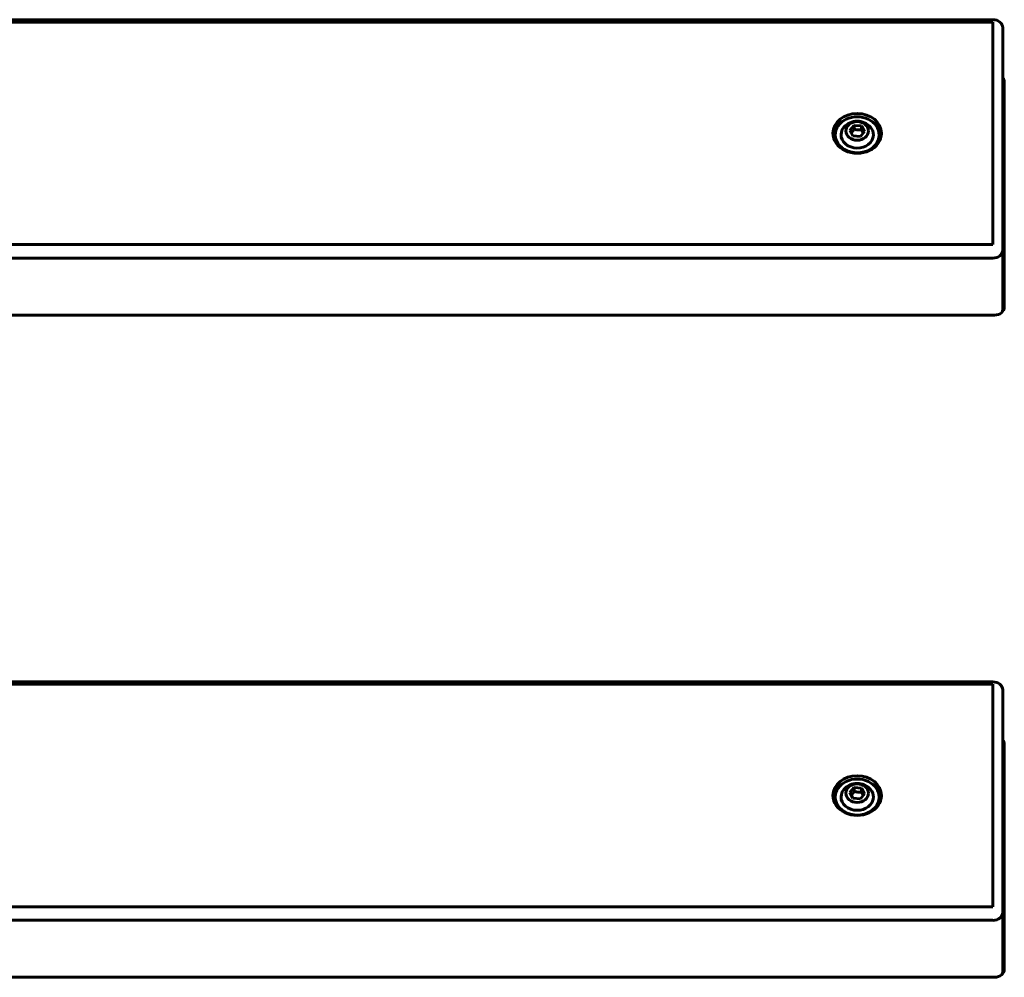
# Model space of a CAD drawing. Units: millimetres. Extents: x -4121 to 1257, y -911 to 5023.
# Drawn here: x -1683 to -1379, y 2640 to 2936 of the extents above; entities that cross this region are included whole.
import ezdxf

# ---------------------------------------------------------------- set-up
doc = ezdxf.new("R2010")
doc.units = ezdxf.units.MM
doc.linetypes.add('K5LT_BASIC', pattern=[0])

msp = doc.modelspace()

# ---------------------------------------------------------------- linework, layer by layer
at = {"linetype": 'K5LT_BASIC', "lineweight": 60}
for p, q in [((-1382.35, 2935.72), (-2126.35, 2935.72)), ((-1382.35, 2934.98), (-2126.35, 2934.98)), ((-1382.35, 2866.17), (-1382.35, 2934.98)), ((-1379.35, 2864.45), (-1379.35, 2933.26)), ((-1378.85, 2846.83), (-1378.85, 2916.46)), ((-1426.65, 2901.49), (-1425.32, 2903.04)), ((-1425.32, 2903.04), (-1425.32, 2901.84)), ((-1425.32, 2903.04), (-1423.02, 2902.87)), ((-1423.02, 2902.87), (-1423.02, 2901.68)), ((-1423.02, 2902.87), (-1422.05, 2901.16)), ((-1431.15, 2900.12), (-1431.15, 2899.43)), ((-1425.67, 2899.77), (-1426.65, 2901.49)), ((-1423.37, 2899.61), (-1425.67, 2899.77)), ((-1422.05, 2901.16), (-1423.37, 2899.61)), ((-1417.55, 2900.12), (-1417.55, 2899.43)), ((-1382.35, 2866.17), (-2126.35, 2866.17)), ((-1379.35, 2846.1), (-1379.35, 2864.45)), ((-1382.35, 2861.99), (-2126.35, 2861.99)), ((-2126.85, 2844.38), (-1381.85, 2844.38)), ((-1382.35, 2730.93), (-2126.35, 2730.93)), ((-1382.35, 2730.19), (-2126.35, 2730.19)), ((-1382.35, 2661.38), (-1382.35, 2730.19)), ((-1379.35, 2659.66), (-1379.35, 2728.47)), ((-1378.85, 2642.05), (-1378.85, 2711.67)), ((-1426.65, 2696.7), (-1425.32, 2698.25)), ((-1425.67, 2694.98), (-1426.65, 2696.7)), ((-1425.32, 2698.25), (-1425.32, 2697.05)), ((-1425.32, 2698.25), (-1423.02, 2698.08)), ((-1422.05, 2696.37), (-1423.37, 2694.82)), ((-1423.02, 2698.08), (-1423.02, 2696.89)), ((-1423.02, 2698.08), (-1422.05, 2696.37)), ((-1431.15, 2695.33), (-1431.15, 2694.64)), ((-1423.37, 2694.82), (-1425.67, 2694.98)), ((-1417.55, 2695.33), (-1417.55, 2694.64)), ((-1382.35, 2661.38), (-2126.35, 2661.38)), ((-1379.35, 2641.31), (-1379.35, 2659.66)), ((-1382.35, 2657.21), (-2126.35, 2657.21)), ((-2126.85, 2639.59), (-1381.85, 2639.59))]:
    msp.add_line(p, q, dxfattribs=at)
for centre in [(-1424.35, 2898.98), (-1424.35, 2694.19)]:
    msp.add_arc(centre, 5.38, 40.0538, 139.9462, dxfattribs=at)
for centre, major_axis, start_param, end_param in [((-1382.35, 2933.26), (3, 0), 0, 1.570796), ((-1381.85, 2916.46), (3, 0), 0, 0.585686), ((-1381.85, 2915.31), (3, 0), 0, 0.585686), ((-1424.35, 2900.58), (-7.5, 0), 3.141593, 6.283185), ((-1424.35, 2899.43), (-7.5, 0), 5.266772, 6.189688), ((-1424.35, 2900.12), (6.8, 0), 0, 3.141593), ((-1424.35, 2899.43), (-7.5, 0), 3.23509, 4.158006), ((-1424.35, 2900.58), (-7.5, 0), 0, 3.141593), ((-1424.35, 2900.12), (6.8, 0), 3.141593, 5.67232), ((-1424.35, 2900.12), (5, 0), 2.538516, 5.67232), ((-1424.35, 2900.12), (5, 0), 5.67232, 6.886262), ((-1424.35, 2900.12), (6.8, 0), 5.67232, 6.283185), ((-1424.35, 2899.43), (6.8, 0), 3.141593, 3.577913), ((-1424.35, 2899.43), (6.8, 0), 5.846865, 6.283185), ((-1382.35, 2864.45), (3, 0), 4.712389, 6.283185), ((-1381.85, 2846.83), (3, 0), 4.712389, 6.283185), ((-1382.35, 2846.1), (3, 0), 5.948791, 6.283185), ((-1382.35, 2728.47), (3, 0), 0, 1.570796), ((-1381.85, 2711.67), (3, 0), 0, 0.585686), ((-1381.85, 2710.53), (3, 0), 0, 0.585686), ((-1424.35, 2695.79), (-7.5, 0), 3.141593, 6.283185), ((-1424.35, 2694.64), (-7.5, 0), 5.266772, 6.189688), ((-1424.35, 2695.33), (6.8, 0), 0, 3.141593), ((-1424.35, 2694.64), (-7.5, 0), 3.23509, 4.158006), ((-1424.35, 2695.79), (-7.5, 0), 0, 3.141593), ((-1424.35, 2695.33), (5, 0), 2.538516, 5.67232), ((-1424.35, 2695.33), (5, 0), 5.67232, 6.886262), ((-1424.35, 2695.33), (6.8, 0), 3.141593, 5.67232), ((-1424.35, 2694.64), (6.8, 0), 3.141593, 3.577913), ((-1424.35, 2695.33), (6.8, 0), 5.67232, 6.283185), ((-1424.35, 2694.64), (6.8, 0), 5.846865, 6.283185), ((-1382.35, 2659.66), (3, 0), 4.712389, 6.283185), ((-1381.85, 2642.05), (3, 0), 4.712389, 6.283185), ((-1382.35, 2641.31), (3, 0), 5.948791, 6.283185)]:
    msp.add_ellipse(centre, major_axis=major_axis, ratio=0.819152, start_param=start_param, end_param=end_param, dxfattribs=at)
for centre in [(-1424.35, 2901.32), (-1424.35, 2696.53)]:
    msp.add_ellipse(centre, major_axis=(3.5, 0), ratio=0.819152, dxfattribs=at)
for points, knots in [([(-1425.32, 2901.84), (-1425.4, 2901.73), (-1425.53, 2901.55), (-1425.71, 2901.3), (-1425.88, 2901.09), (-1426.04, 2900.9), (-1426.15, 2900.77), (-1426.21, 2900.72)], [0, 0, 0, 0, 2.126873, 3.593947, 5.048295, 6.516462, 8, 8, 8, 8]), ([(-1423.02, 2901.68), (-1423.19, 2901.66), (-1423.43, 2901.65), (-1423.76, 2901.64), (-1424, 2901.65), (-1424.29, 2901.67), (-1424.6, 2901.7), (-1424.95, 2901.76), (-1425.19, 2901.81), (-1425.32, 2901.84)], [0, 0, 0, 0, 2.235811, 3.137401, 4.296491, 5.404468, 6.829149, 8.264356, 10, 10, 10, 10]), ([(-1422.49, 2900.64), (-1422.54, 2900.72), (-1422.62, 2900.87), (-1422.74, 2901.1), (-1422.87, 2901.36), (-1422.96, 2901.56), (-1423.02, 2901.68)], [0, 0, 0, 0, 1.850838, 3.338182, 4.706603, 7, 7, 7, 7]), ([(-1425.32, 2697.05), (-1425.4, 2696.94), (-1425.53, 2696.76), (-1425.71, 2696.51), (-1425.88, 2696.3), (-1426.04, 2696.11), (-1426.15, 2695.99), (-1426.21, 2695.93)], [0, 0, 0, 0, 2.126873, 3.593947, 5.048295, 6.516462, 8, 8, 8, 8]), ([(-1423.02, 2696.89), (-1423.19, 2696.87), (-1423.43, 2696.86), (-1423.76, 2696.85), (-1424, 2696.86), (-1424.29, 2696.88), (-1424.6, 2696.91), (-1424.95, 2696.97), (-1425.19, 2697.02), (-1425.32, 2697.05)], [0, 0, 0, 0, 2.235811, 3.137401, 4.296491, 5.404468, 6.829149, 8.264356, 10, 10, 10, 10]), ([(-1422.49, 2695.85), (-1422.54, 2695.93), (-1422.62, 2696.09), (-1422.74, 2696.32), (-1422.87, 2696.58), (-1422.96, 2696.77), (-1423.02, 2696.89)], [0, 0, 0, 0, 1.850838, 3.338182, 4.706603, 7, 7, 7, 7])]:
    msp.add_open_spline(points, degree=3, knots=knots, dxfattribs=at)

doc.saveas('drawing.dxf')
